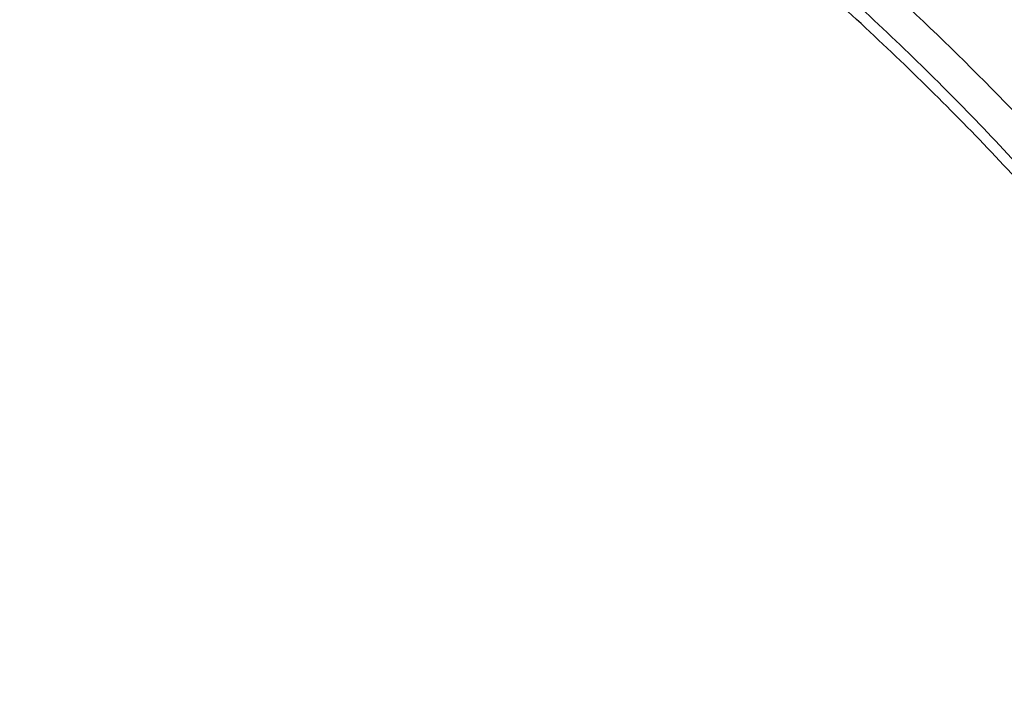
# Model space of a CAD drawing. Units: inches. Extents: x 7.7 to 14.2, y 1 to 17.5.
# Drawn here: x 11.6 to 11.9, y 12.7 to 12.9 of the extents above; entities that cross this region are included whole.
import ezdxf

# ---------------------------------------------------------------- set-up
doc = ezdxf.new("R2010")
doc.units = ezdxf.units.IN
doc.header["$LTSCALE"] = 1.21
doc.header["$MEASUREMENT"] = 0
doc.layers.get('0').update_dxf_attribs({"linetype": 'CONTINUOUS'})

msp = doc.modelspace()

# ---------------------------------------------------------------- linework, layer by layer
at = {"color": 9, "linetype": 'CONTINUOUS'}
for points, knots in [([(8.9376923427, 12.5353100267), (8.9376923427, 12.55073808), (8.9384072706, 12.5816154431), (8.9416225937, 12.6278695079), (8.9469775037, 12.6740248682), (8.9544662568, 12.7200304929), (8.9640805951, 12.7658372135), (8.9758099747, 12.811395673), (8.9896417086, 12.8566568986), (9.0055607093, 12.9015722701), (9.0235495998, 12.9460936204), (9.0435889213, 12.9901731734), (9.0656570118, 13.0337637346), (9.0897297639, 13.0768185157), (9.1157817364, 13.1192920802), (9.1533191918, 13.1753874545), (9.2051485164, 13.2438335491), (9.2744064652, 13.3224553422), (9.3507728876, 13.3976908021), (9.4339161901, 13.4692185394), (9.5234799869, 13.5367377699), (9.6190803577, 13.5999633177), (9.7203086274, 13.6586280659), (9.8267323386, 13.7124839934), (9.9378971675, 13.7613032045), (10.0533287661, 13.8048787308), (10.1725345454, 13.8430259078), (10.2950058914, 13.8755827764), (10.4202202171, 13.9024110083), (10.5476431601, 13.9233967144), (10.6767309328, 13.9384505469), (10.8069325717, 13.9475085345), (10.937692343, 13.9505321944), (11.0684521129, 13.9475085348), (11.1986537558, 13.9384505456), (11.3277415134, 13.9233967192), (11.4551645115, 13.9024109904), (11.5803786565, 13.8755828402), (11.7028506024, 13.8430256831), (11.8220537292, 13.804879661), (11.8996127355, 13.7756008327), (11.9376923427, 13.7600548981)], [0, 0, 0, 0, 0.0124254032, 0.0248640902, 0.0373292461, 0.0498338599, 0.0623906286, 0.0750118702, 0.0877094442, 0.100494671, 0.1133782678, 0.1263702966, 0.1394801094, 0.1527163078, 0.1660867214, 0.1795983806, 0.2070645425, 0.2351599289, 0.2639113916, 0.2933331515, 0.3234273978, 0.3541850368, 0.385586566, 0.4176029588, 0.4501965973, 0.4833222061, 0.5169277511, 0.550955354, 0.5853421667, 0.6200212273, 0.6549223133, 0.6899727633, 0.7250982986, 0.7602238338, 0.7952742839, 0.8301753699, 0.8648544299, 0.8992412443, 0.9332688597, 0.9668742884, 1, 1, 1, 1]), ([(9.9755989045, 11.3005000052), (9.9217722371, 11.3224746501), (9.8427996809, 11.3583775654), (9.741570512, 11.4123386421), (9.6690302628, 11.4551087492), (9.5995428013, 11.5003445218), (9.5332726736, 11.5479391697), (9.4703802017, 11.5977785777), (9.4110168162, 11.6497437534), (9.3553258473, 11.7037105179), (9.3034419167, 11.7595499319), (9.2554907177, 11.8171285261), (9.2115887143, 11.8763085825), (9.1718428754, 11.9369483992), (9.1363504079, 11.9989025585), (9.1051984929, 12.0620221977), (9.0784640168, 12.1261552909), (9.0562132993, 12.1911469513), (9.0385018204, 12.2568397654), (9.0253739562, 12.3230741689), (9.0168627369, 12.3896888728), (9.0129896464, 12.4565213383), (9.0137644801, 12.5234082957), (9.0191852776, 12.5901862903), (9.0292383358, 12.6566922364), (9.0438983033, 12.722763956), (9.0631283432, 12.7882406845), (9.0868803501, 12.8529635298), (9.1150952005, 12.9167758809), (9.1477030224, 12.9795237692), (9.1846234676, 13.0410561909), (9.2257659838, 13.1012254009), (9.2710300805, 13.1598871901), (9.3203055942, 13.2169011548), (9.3734729542, 13.2721309636), (9.4304034568, 13.3254446261), (9.4909595512, 13.3767147634), (9.5549951415, 13.4258188806), (9.6223559077, 13.4726396378), (9.6928796483, 13.5170651186), (9.7663966434, 13.5589890921), (9.8427300403, 13.5983112679), (9.9216962597, 13.6349375385), (10.0031054212, 13.6687802114), (10.086761788, 13.6997582256), (10.1724642284, 13.7277973533), (10.2600066926, 13.7528303856), (10.3491787037, 13.7747973007), (10.4397658612, 13.7936454139), (10.5315503543, 13.8093295105), (10.624311486, 13.8218119583), (10.7178262039, 13.8310628026), (10.8118696376, 13.8370598412), (10.906215641, 13.8397886797), (11.0006373373, 13.839242768), (11.094907669, 13.8354234161), (11.1887999372, 13.8283397931), (11.2820883792, 13.8180088952), (11.3745486018, 13.8044555372), (11.4659585313, 13.7877121621), (11.556097441, 13.7678192404), (11.644752033, 13.7448233753), (11.7600682876, 13.7102866179), (11.8446365146, 13.6796526075), (11.899785781, 13.6571380138)], [0, 0, 0, 0, 0.0335601173, 0.050002073, 0.0662023039, 0.0821527033, 0.09784722, 0.1132820356, 0.1284556988, 0.1433692642, 0.1580264132, 0.1724335587, 0.1865999229, 0.2005375833, 0.2142614768, 0.2277893533, 0.2411416711, 0.2543414269, 0.2674139145, 0.2803864135, 0.29328781, 0.3061481579, 0.3189981957, 0.3318688345, 0.3447906406, 0.3577933304, 0.3709053005, 0.3841532077, 0.397561611, 0.4111526843, 0.4249459987, 0.438958375, 0.4532037994, 0.467693395, 0.4824354407, 0.4974354287, 0.5126961521, 0.5282178161, 0.5439981646, 0.5600326192, 0.5763144251, 0.5928348012, 0.6095830918, 0.6265469185, 0.6437123308, 0.6610639555, 0.6785851427, 0.6962581111, 0.7140640893, 0.731983456, 0.7499958774, 0.7680804433, 0.7862158016, 0.8043802919, 0.8225520773, 0.8407092773, 0.8588300992, 0.8768929704, 0.8948766715, 0.9127604689, 0.9305242528, 0.9481486643, 0.9656152622, 1, 1, 1, 1]), ([(11.899785781, 13.6571380138), (11.9440557845, 13.6390648605), (12.0092623159, 13.6099636713), (12.0935597745, 13.5670438292), (12.1743921022, 13.5222881728), (12.2518326483, 13.4738789595), (12.3253908518, 13.4218962224), (12.3949830947, 13.3685879954), (12.4604732541, 13.3120057338), (12.5213294122, 13.2523145338), (12.5640895654, 13.2065997618), (12.604213329, 13.1597027847), (12.6416364835, 13.1116982148), (12.676297633, 13.0626638385), (12.7081401735, 13.0126788065), (12.7371118898, 12.9618239678), (12.7631651784, 12.9101816443), (12.7862571061, 12.8578355479), (12.806349504, 12.8048706515), (12.8234090777, 12.7513730749), (12.8374074943, 12.6974299461), (12.848321437, 12.6431292508), (12.8561326812, 12.5885596807), (12.8608281532, 12.5338104696), (12.8623999763, 12.4789712193), (12.8608455, 12.4241317198), (12.8561673461, 12.3693817615), (12.8483733622, 12.3148109479), (12.8374765931, 12.260508515), (12.8234952347, 12.2065631584), (12.8064525754, 12.1530628678), (12.7863769205, 12.1000947768), (12.763301538, 12.0477450106), (12.7372645701, 11.9960985494), (12.7083089222, 11.9452391111), (12.6764821774, 11.8952490304), (12.6418365053, 11.8462091469), (12.6044285614, 11.7981986893), (12.564319427, 11.7512951931), (12.5215744069, 11.7055742728), (12.4762633851, 11.6611099133), (12.4284588638, 11.6179729129), (12.3610442389, 11.561941743), (12.2893626272, 11.509266407), (12.2139288891, 11.4600656856), (12.13475104, 11.4124474542), (12.0308414346, 11.3573193523), (11.8998597619, 11.2988339393), (11.7626681214, 11.2479839096), (11.6201554583, 11.2050964833), (11.473240124, 11.1704454731), (11.3228682768, 11.1442530915), (11.1700164052, 11.1266874407), (11.0672422394, 11.12081072), (11.0157003939, 11.1193320006)], [0, 0, 0, 0, 0.0347008747, 0.0517689058, 0.068636857, 0.1017417766, 0.1179747364, 0.1339885409, 0.1653472279, 0.18069966, 0.1958351752, 0.2107580982, 0.225474349, 0.2399914698, 0.2543186344, 0.2684666416, 0.2824478882, 0.2962763188, 0.3099673511, 0.3235377753, 0.3370056243, 0.3503900177, 0.3637109792, 0.3769892333, 0.3902459824, 0.4035026719, 0.4167807478, 0.4301014146, 0.4434853999, 0.4569527321, 0.4705225362, 0.4842128517, 0.4980404759, 0.5120208345, 0.5261678806, 0.5404940197, 0.5550100594, 0.5697251828, 0.5846469412, 0.5997812632, 0.6151324823, 0.6307033747, 0.6464952066, 0.6787335683, 0.6951815731, 0.7118416562, 0.7457703431, 0.7804691192, 0.8158662888, 0.851876724, 0.8884040683, 0.9253428706, 0.9625806624, 1, 1, 1, 1]), ([(12.2031663972, 12.3284209964), (12.2050824843, 12.3438477579), (12.2077920627, 12.3748240303), (12.2084431404, 12.4214506854), (12.2056731177, 12.4680404625), (12.199489478, 12.5144630987), (12.1899098041, 12.5605930361), (12.1769610502, 12.6063047255), (12.1606795085, 12.6514744283), (12.1411105393, 12.6959802054), (12.1183083372, 12.7397023347), (12.0923356802, 12.782523558), (12.0632636884, 12.8243293368), (12.0311715877, 12.8650080815), (11.996146478, 12.9044513766), (11.9582831022, 12.9425542049), (11.9176836079, 12.9792151751), (11.8744572987, 13.0143367514), (11.8287203694, 13.0478254868), (11.7805956237, 13.0795922541), (11.7302121716, 13.1095524758), (11.6777051096, 13.1376263457), (11.623215168, 13.1637390471), (11.5668883923, 13.1878209461), (11.5088756027, 13.209807825), (11.4493326148, 13.2296409041), (11.388417494, 13.2472676023), (11.3052885202, 13.2678386629), (11.2204169353, 13.2837032144), (11.134361553, 13.2948556157), (11.0472594538, 13.3028751728), (10.9815336131, 13.3052790384), (10.9376923427, 13.3052790393)], [0, 0, 0, 0, 0.0259908738, 0.0519337593, 0.0778981983, 0.1039533297, 0.130166609, 0.1566026031, 0.1833219092, 0.2103802347, 0.2378276585, 0.265708081, 0.2940588569, 0.3229105949, 0.3522871032, 0.3822054569, 0.412676162, 0.4437033942, 0.4752852932, 0.5074142947, 0.5400774877, 0.5732569868, 0.6069303113, 0.6410707669, 0.6756478244, 0.7106274947, 0.7459726984, 0.7816436277, 0.8537789809, 0.8901662959, 0.9266998444, 1, 1, 1, 1]), ([(12.2014499669, 12.3146015415), (12.2033634565, 12.3300073794), (12.2060693627, 12.3609416382), (12.2067195615, 12.4075050532), (12.2039532997, 12.4540316402), (12.1977780508, 12.5003913133), (12.1882113735, 12.5464586847), (12.1752801855, 12.5921083754), (12.15902073, 12.6372168147), (12.1394783055, 12.681662229), (12.1167070331, 12.7253250584), (12.0907696058, 12.7680882037), (12.0617370473, 12.8098372819), (12.0296884757, 12.8504608546), (11.994710873, 12.8898506534), (11.9568988537, 12.9279018035), (11.9163544268, 12.9645130511), (11.8731867474, 12.9995869928), (11.827511853, 13.0330303081), (11.7794523806, 13.0647539909), (11.7291372652, 13.0946735782), (11.67670142, 13.1227093722), (11.6222853845, 13.1487866577), (11.566035006, 13.172835895), (11.5081009002, 13.1947929537), (11.4486386715, 13.2145991337), (11.3878061708, 13.2322019253), (11.3047899458, 13.252745086), (11.2200334733, 13.2685881209), (11.1340948088, 13.2797253966), (11.0471108469, 13.287734077), (10.9814741508, 13.2901346822), (10.9376923427, 13.2901346822)], [0, 0, 0, 0, 0.0259908741, 0.0519337597, 0.0778981988, 0.1039533303, 0.1301666096, 0.1566026036, 0.1833219095, 0.2103802349, 0.2378276585, 0.2657080808, 0.2940588564, 0.3229105942, 0.3522871023, 0.3822054558, 0.4126761607, 0.4437033927, 0.4752852916, 0.507414293, 0.5400774859, 0.573256985, 0.6069303096, 0.6410707652, 0.6756478228, 0.7106274932, 0.745972697, 0.7816436264, 0.85377898, 0.8901662952, 0.9266998439, 1, 1, 1, 1]), ([(10.6735051131, 12.7641787555), (10.7049139074, 12.7733781969), (10.7530931254, 12.7845943259), (10.8184306382, 12.7944373429), (10.8683244097, 12.7993019411), (10.91858319, 12.8015833847), (10.9689441641, 12.8012702922), (11.019139116, 12.7983641375), (11.0689020214, 12.7928803423), (11.1179688197, 12.7848478624), (11.1660792586, 12.7743091067), (11.2129781586, 12.7613196653), (11.2584167953, 12.7459480035), (11.302154211, 12.728275094), (11.3439584519, 12.7083939041), (11.3836077447, 12.6864088693), (11.4208915964, 12.6624353073), (11.4556118015, 12.6365987827), (11.4875833898, 12.609034497), (11.5166354307, 12.5798866092), (11.542611753, 12.5493076081), (11.565371629, 12.5174577554), (11.584790449, 12.4845045835), (11.6007604985, 12.4506224571), (11.6131918589, 12.4159920879), (11.622013386, 12.380799875), (11.6271738195, 12.3452369754), (11.6286428216, 12.3094980066), (11.6264116438, 12.2737792419), (11.6204936279, 12.2382770569), (11.6109230094, 12.2031845593), (11.5977571281, 12.1686954981), (11.5867446922, 12.1464548539), (11.5806962698, 12.1355100953)], [0, 0, 0, 0, 0.0708599133, 0.106824907, 0.1430173248, 0.1793427709, 0.2157049425, 0.2520070673, 0.2881531742, 0.3240493913, 0.3596052539, 0.3947350315, 0.4293590835, 0.4634052491, 0.4968102623, 0.5295212031, 0.5614969736, 0.5927097829, 0.6231466119, 0.6528105835, 0.6817221667, 0.7099201008, 0.7374618851, 0.7644236587, 0.7908992775, 0.8169984348, 0.8428437665, 0.8685669938, 0.8943043172, 0.9201914166, 0.9463584976, 0.9729258147, 1, 1, 1, 1])]:
    msp.add_open_spline(points, degree=3, knots=knots, dxfattribs=at)
at = {"color": 7, "linetype": 'CONTINUOUS'}
for points, knots in [([(9.0611783607, 12.5467834033), (9.0622266513, 12.5609081626), (9.064963795, 12.5891520446), (9.0709730673, 12.631357665), (9.0788842904, 12.6734062988), (9.0886890617, 12.7152538236), (9.1003772047, 12.7568577912), (9.1139367532, 12.7981755902), (9.1293535993, 12.8391651125), (9.1466117987, 12.8797845684), (9.1656937227, 12.9199925542), (9.1865795188, 12.959748036), (9.2092481342, 12.9990111249), (9.2419857821, 13.050916826), (9.2873369259, 13.1143803122), (9.3377607883, 13.1749925107), (9.3812657736, 13.2220432099), (9.4156633947, 13.2567726681), (9.4516092269, 13.2907075345), (9.5018274332, 13.3350919202), (9.5683347258, 13.3883714768), (9.6532561613, 13.4482347181), (9.743391576, 13.504143773), (9.8383724819, 13.5558717899), (9.9378139064, 13.6032112361), (10.0413121311, 13.6459713432), (10.1484473541, 13.683979707), (10.2587849262, 13.717082996), (10.3718772329, 13.7451476269), (10.4872654719, 13.7680601514), (10.6044814848, 13.7857279629), (10.7230496446, 13.798079694), (10.842488833, 13.8050653317), (10.962314366, 13.8066565903), (11.0820399771, 13.802847115), (11.2011798263, 13.7936522715), (11.3192504169, 13.7791092145), (11.4357727444, 13.7592768097), (11.5502737641, 13.7342353294), (11.6622897653, 13.7040854773), (11.7713628655, 13.6689507062), (11.8423649168, 13.6420927295), (11.8772404983, 13.627854833)], [0, 0, 0, 0, 0.0123875252, 0.0248080208, 0.0372736276, 0.0497961673, 0.0623870715, 0.0750573146, 0.0878173445, 0.1006770294, 0.1136456119, 0.1267316582, 0.1399430409, 0.1532869136, 0.1803922134, 0.2080948203, 0.2221821181, 0.2364290404, 0.2508375026, 0.2654087196, 0.2950371934, 0.325314585, 0.3562271385, 0.3877519061, 0.4198575633, 0.4525052568, 0.4856494233, 0.5192386218, 0.5532163061, 0.5875216501, 0.6220902765, 0.6568550385, 0.6917467482, 0.7266949139, 0.761628472, 0.7964764987, 0.8311689573, 0.865637401, 0.8998157403, 0.9336409762, 0.9670537824, 1, 1, 1, 1]), ([(12.7998970552, 12.4829727189), (12.799897027, 12.5045227654), (12.7983968557, 12.5476895276), (12.7916542725, 12.6122436585), (12.7804355972, 12.6764852945), (12.7647690632, 12.7402537821), (12.7446939878, 12.8033952007), (12.7202605089, 12.8657561703), (12.6915293421, 12.9271860224), (12.6585715171, 12.9875366487), (12.6214681162, 13.0466629366), (12.5803100085, 13.1044230101), (12.5351975961, 13.1606785044), (12.4862405588, 13.2152948238), (12.4335575906, 13.2681414), (12.3772761347, 13.3190919522), (12.3175321019, 13.3680247516), (12.2544695696, 13.4148228826), (12.188240467, 13.4593745056), (12.119004237, 13.5015731163), (12.0469274752, 13.5413177948), (11.972183552, 13.5785134496), (11.8949522134, 13.6130710509), (11.8154191605, 13.6449078469), (11.7337756158, 13.6739475708), (11.6502178713, 13.7001206318), (11.5649468203, 13.7233642868), (11.4781674806, 13.7436227985), (11.3900885027, 13.7608475767), (11.3009216684, 13.7749972974), (11.2108813833, 13.7860380078), (11.1201841595, 13.7939432127), (11.0290480933, 13.7986939383), (10.9376923414, 13.8002787812), (10.8463365896, 13.7986939382), (10.7552005234, 13.7939432126), (10.6645032997, 13.7860380075), (10.5744630148, 13.774997297), (10.4852961805, 13.7608475764), (10.3972172028, 13.743622798), (10.3104378634, 13.7233642863), (10.2251668124, 13.7001206314), (10.1416090682, 13.6739475703), (10.0599655238, 13.6449078464), (9.9804324709, 13.6130710504), (9.9032011326, 13.5785134492), (9.8284572096, 13.5413177944), (9.7563804479, 13.5015731159), (9.6871442181, 13.4593745053), (9.6209151156, 13.4148228824), (9.5578525834, 13.3680247514), (9.4981085507, 13.3190919522), (9.4418270948, 13.2681414), (9.3891441267, 13.2152948239), (9.3401870894, 13.1606785044), (9.2950746771, 13.1044230101), (9.2539165693, 13.0466629366), (9.2168131684, 12.9875366487), (9.1838553434, 12.9271860224), (9.1551241766, 12.8657561703), (9.1306906977, 12.8033952006), (9.1106156223, 12.7402537821), (9.0949490882, 12.6764852944), (9.0837304129, 12.6122436584), (9.0769878297, 12.5476895275), (9.0754876585, 12.5045227653), (9.0754876303, 12.4829727189)], [0, 0, 0, 0, 0.0128533046, 0.0257374612, 0.0386828101, 0.0517186748, 0.0648729151, 0.0781715275, 0.0916383013, 0.1052945633, 0.1191589835, 0.1332474406, 0.1475729679, 0.1621457385, 0.1769730907, 0.1920596074, 0.2074072079, 0.2230152583, 0.2388807147, 0.2549982585, 0.271360439, 0.2879578359, 0.3047792036, 0.3218116197, 0.3390406457, 0.3564504679, 0.3740240398, 0.3917432378, 0.4095889923, 0.4275414261, 0.4455800019, 0.4636836474, 0.4818308902, 0.5000000002, 0.5181691105, 0.5363163532, 0.5544199984, 0.5724585745, 0.5904110082, 0.6082567624, 0.6259759607, 0.6435495325, 0.6609593544, 0.6781883807, 0.6952207966, 0.7120421643, 0.7286395612, 0.7450017416, 0.7611192853, 0.7769847418, 0.7925927922, 0.8079403926, 0.8230269093, 0.8378542615, 0.8524270321, 0.8667525594, 0.8808410165, 0.8947054367, 0.9083616987, 0.9218284724, 0.935127085, 0.9482813253, 0.9613171899, 0.9742625388, 0.9871466955, 1, 1, 1, 1]), ([(9.185861031, 12.5793017939), (9.1882347758, 12.5984130153), (9.194250588, 12.636609378), (9.2069940919, 12.6934047283), (9.2234533409, 12.7497282074), (9.2435930324, 12.8054562031), (9.2673705013, 12.8604703298), (9.2947351541, 12.9146524574), (9.325628734, 12.967886391), (9.3599853311, 13.0200577057), (9.3977316929, 13.071054269), (9.4387866922, 13.1207658798), (9.4830640647, 13.1690868015), (9.5467815465, 13.2320270752), (9.6161343033, 13.2912108055), (9.6903805151, 13.3464110623), (9.7492085759, 13.3862765411), (9.8105893969, 13.4241751794), (9.8743935983, 13.4600272278), (9.9404833074, 13.4937546445), (10.0087166184, 13.5252847344), (10.0789467754, 13.5545493592), (10.1510227619, 13.5814853342), (10.2247897101, 13.6060345291), (10.3000886305, 13.6281438697), (10.3767591294, 13.6477659779), (10.480895801, 13.6706219185), (10.5867624494, 13.6882394639), (10.6938074235, 13.7006141617), (10.8018996118, 13.709501049), (10.9376924244, 13.7139430656), (11.0734852387, 13.70950104), (11.1815774316, 13.700614145), (11.2886224175, 13.6882394382), (11.394489078, 13.6706218822), (11.4986257597, 13.6477659297), (11.5752962628, 13.6281438128), (11.6505951845, 13.6060344636), (11.7243621316, 13.5814852606), (11.7964381161, 13.5545492777), (11.8666682671, 13.5252846461), (11.9349015672, 13.4937545523), (12.0009912612, 13.4600271343), (12.0647954469, 13.4241750858), (12.1261762547, 13.3862764474), (12.1850043048, 13.3464109666), (12.2592505102, 13.2912107032), (12.3286032637, 13.232026962), (12.3923207433, 13.1690866749), (12.4365981147, 13.1207657409), (12.4776531113, 13.0710541181), (12.515399468, 13.0200575437), (12.5497560578, 12.9678862194), (12.5806496283, 12.9146522781), (12.6080142705, 12.8604701445), (12.631791728, 12.805456013), (12.6519314063, 12.749728016), (12.668390642, 12.6934045399), (12.6811341316, 12.6366091955), (12.6871499363, 12.5984128374), (12.6895236763, 12.5793016179)], [0, 0, 0, 0, 0.0127560938, 0.0255910022, 0.0385302048, 0.0515976667, 0.0648155495, 0.0782039755, 0.0917808501, 0.1055617393, 0.1195597984, 0.1337857436, 0.148247863, 0.1629520558, 0.1930905693, 0.2085336503, 0.2242201449, 0.2401453342, 0.2563027088, 0.2726840946, 0.2892797709, 0.3060785923, 0.32306811, 0.3402346871, 0.357563616, 0.3750392319, 0.3926450253, 0.4281725093, 0.446062963, 0.4640112805, 0.4999999985, 0.5359887164, 0.5539370352, 0.5718274912, 0.60735498, 0.6249607754, 0.6424363927, 0.6597653223, 0.6769318997, 0.6939214173, 0.7107202391, 0.7273159131, 0.7436972954, 0.7598546674, 0.7757798537, 0.7914663465, 0.8069094272, 0.8370479421, 0.8517521367, 0.866214258, 0.880440205, 0.8944382654, 0.9082191554, 0.9217960305, 0.9351844565, 0.9484023393, 0.961469801, 0.9744090016, 0.9872439077, 1, 1, 1, 1]), ([(11.1106787766, 13.7100209432), (11.1652876176, 13.706225376), (11.2468853124, 13.6978381241), (11.3546340817, 13.68123209), (11.4605890138, 13.6611998822), (11.5647252863, 13.6359169964), (11.6664604131, 13.6053941627), (11.7408704981, 13.5801110208), (11.8135315793, 13.5524005146), (11.8842870451, 13.5223222915), (11.9529825491, 13.4899416818), (12.0194686446, 13.4553288886), (12.0836007917, 13.4185587496), (12.1452386561, 13.3797115285), (12.2042506348, 13.3388690718), (12.2786398633, 13.2823430298), (12.3479880245, 13.221772436), (12.4115291758, 13.1574004962), (12.4555942427, 13.107996332), (12.4963521607, 13.0571879135), (12.5337150159, 13.0050838129), (12.5676000105, 12.9517974155), (12.5979323126, 12.8974443393), (12.6246445465, 12.8421428579), (12.6476771636, 12.7860135278), (12.6669785824, 12.7291790088), (12.6825053887, 12.6717638087), (12.6942225117, 12.6138940158), (12.7021033889, 12.5556969973), (12.7061301028, 12.4973010668), (12.7062934818, 12.4388351252), (12.7025931535, 12.3804282821), (12.6950375472, 12.3222094709), (12.6836438441, 12.2643070691), (12.6684378808, 12.2068485372), (12.6494540148, 12.1499600835), (12.6267349624, 12.0937663608), (12.6003316196, 12.038390193), (12.5703028761, 11.9839523299), (12.5367154263, 11.930571222), (12.4996435812, 11.8783628113), (12.4591690814, 11.8274403296), (12.4153809095, 11.7779141016), (12.3683750981, 11.7298913485), (12.3182545316, 11.6834759914), (12.2651287374, 11.6387684544), (12.2091136669, 11.5958654671), (12.1503314627, 11.554859869), (12.0889102113, 11.5158404159), (12.0249836813, 11.4788915917), (11.9586910497, 11.4440934258), (11.890176601, 11.411521315), (11.8195894666, 11.3812458684), (11.7470831429, 11.3533327041), (11.672815796, 11.3278424751), (11.5969475228, 11.3048300783), (11.4935110641, 11.2774207751), (11.3879464067, 11.2553013997), (11.28082778, 11.2384794824), (11.1722284836, 11.2251492993), (11.090158893, 11.2192270536), (11.0353161161, 11.2170829214)], [0, 0, 0, 0, 0.0364489496, 0.0545646896, 0.072581017, 0.1082376878, 0.125849086, 0.1432925735, 0.1605532893, 0.1776175146, 0.1944727943, 0.2111080606, 0.2275137575, 0.2436819661, 0.2596065304, 0.2752831804, 0.3058772316, 0.3208051602, 0.3354892734, 0.349936385, 0.3641557652, 0.3781591685, 0.3919608254, 0.4055773947, 0.4190278667, 0.4323334157, 0.4455171959, 0.4586040817, 0.4716203556, 0.484593348, 0.4975510417, 0.5105216517, 0.5235331969, 0.5366130787, 0.5497876826, 0.5630820149, 0.576519386, 0.5901211463, 0.6039064772, 0.617892239, 0.6320928701, 0.6465203351, 0.6611841136, 0.6760912254, 0.6912462832, 0.7066515689, 0.7223071269, 0.7382108697, 0.7543586926, 0.7707445942, 0.7873607997, 0.8041978869, 0.8212449107, 0.8384895286, 0.8559181239, 0.8735159276, 0.8912671375, 0.9271567996, 0.9452648641, 0.9634551099, 1, 1, 1, 1]), ([(12.8142063147, 12.5467834029), (12.8131849429, 12.5605451243), (12.8105343656, 12.5880627998), (12.8047511166, 12.6291885435), (12.797162204, 12.6701673988), (12.7877751833, 12.7109585518), (12.7765991186, 12.7515226781), (12.763645137, 12.7918204197), (12.7489258921, 12.8318127578), (12.7324557147, 12.8714609233), (12.7142508324, 12.910726664), (12.6943290295, 12.9495718531), (12.6727093273, 12.987959464), (12.6414942137, 13.0387333173), (12.598253297, 13.1008854022), (12.5501493903, 13.1603753006), (12.5086351275, 13.2066270087), (12.4758105999, 13.2408014023), (12.4415006143, 13.2742368104), (12.3935606492, 13.3180243816), (12.3300411258, 13.3707135369), (12.2488683451, 13.4301354101), (12.1626419893, 13.4858726225), (12.0716962124, 13.5377106655), (11.9763841385, 13.585451007), (11.9106958431, 13.6141967457), (11.8772404983, 13.627854833)], [0, 0, 0, 0, 0.0274903805, 0.0550513795, 0.082708584, 0.1104869495, 0.1384106488, 0.1665029161, 0.1947859311, 0.2232806959, 0.252006928, 0.2809830087, 0.3102258924, 0.3397510413, 0.3996922972, 0.46091069, 0.4920256718, 0.5234834887, 0.55528889, 0.5874451259, 0.6528081763, 0.7195789777, 0.7877346049, 0.8572327775, 0.9280130038, 1, 1, 1, 1]), ([(12.4101898223, 11.8412277803), (12.4260899917, 11.8593252655), (12.4490624026, 11.8870450982), (12.4778327561, 11.9251648164), (12.5049353976, 11.9634682465), (12.5361615682, 12.0122848651), (12.5639390413, 12.0626114249), (12.5838617392, 12.1034317207), (12.6021286797, 12.1443172285), (12.6221333672, 12.1960793707), (12.641543552, 12.2592106669), (12.6562268578, 12.3229860631), (12.666139846, 12.3872252983), (12.6712538035, 12.4517484317), (12.6715537105, 12.5163738293), (12.6670387038, 12.5809195917), (12.6577219954, 12.6452041028), (12.6436307825, 12.7090468029), (12.6248060205, 12.7722688475), (12.6013021236, 12.8346937146), (12.573186622, 12.8961477202), (12.5405397675, 12.9564604955), (12.5034542652, 13.0154652774), (12.4620345288, 13.0729996564), (12.4163978171, 13.1289044056), (12.3751489657, 13.173799219), (12.3402042604, 13.2087603461), (12.303633423, 13.2433786382), (12.2555097306, 13.2853378834), (12.1943868397, 13.3332433049), (12.1297898521, 13.3788064527), (12.0618985117, 13.4219013184), (11.9909010702, 13.4624095433), (11.9169909805, 13.5002210108), (11.8141809398, 13.5472005307), (11.7342998566, 13.5776070935), (11.6800046348, 13.5957995099)], [0, 0, 0, 0, 0.0314325103, 0.0469382018, 0.0623070747, 0.0926475557, 0.1224964372, 0.1372528141, 0.1519042949, 0.1809162148, 0.2095965507, 0.2380112696, 0.2662311759, 0.29433072, 0.322386648, 0.3504765459, 0.3786773452, 0.4070638585, 0.4357074126, 0.4646746353, 0.4940264343, 0.5238171926, 0.5540941827, 0.5848971911, 0.6162583329, 0.6482020286, 0.6643994651, 0.6807482286, 0.7139001801, 0.7476633986, 0.7820335732, 0.8170000717, 0.8525463597, 0.8886504323, 0.9252852518, 1, 1, 1, 1]), ([(10.9376923427, 13.3291098704), (10.9926522237, 13.3291098569), (11.0750244985, 13.325381754), (11.1838263289, 13.3129400908), (11.2642995819, 13.2999491324), (11.3434283911, 13.2833381279), (11.4208918431, 13.2631746388), (11.4963708447, 13.2395412072), (11.5695557958, 13.2125343592), (11.6401461581, 13.1822643383), (11.7078520963, 13.1488545772), (11.7723955202, 13.1124411931), (11.8335112196, 13.0731724387), (11.8909478332, 13.0312080144), (11.9444687667, 12.9867184641), (11.9938530751, 12.9398844156), (12.0388961158, 12.8908963062), (12.0794108447, 12.8399525346), (12.1152264435, 12.787263276), (12.141156168, 12.7418592613), (12.1593558704, 12.7049116307), (12.1716847085, 12.6770325251), (12.1827415199, 12.6488873127), (12.1925151772, 12.6205046021), (12.2009954039, 12.5919138261), (12.2081731942, 12.5631444562), (12.2140412287, 12.5342263069), (12.2185931582, 12.5051892586), (12.2218242946, 12.4760634033), (12.2237312846, 12.4468789121), (12.2243119518, 12.417666025), (12.2235659098, 12.3884550258), (12.2214937545, 12.3592761926), (12.2180977476, 12.3301597662), (12.2133815195, 12.3011358941), (12.2073498477, 12.2722346645), (12.2000092804, 12.2434859353), (12.1913673455, 12.2149194821), (12.181433134, 12.1865647825), (12.1702171684, 12.1584511806), (12.157730727, 12.1306073613), (12.1393213481, 12.0937102455), (12.1131358563, 12.0483814207), (12.0893135556, 12.0136926718), (12.0766562076, 11.9966457497)], [0, 0, 0, 0, 0.0751923212, 0.1126055324, 0.14978962, 0.1866720566, 0.2231834647, 0.2592585556, 0.2948369654, 0.3298641237, 0.3642921424, 0.3980807245, 0.4311980859, 0.4636218687, 0.4953400438, 0.5263517729, 0.5566681958, 0.5863130823, 0.6153232777, 0.643748876, 0.6577646269, 0.6716589833, 0.6854417617, 0.6991234939, 0.7127153655, 0.7262291528, 0.739677171, 0.7530721811, 0.7664273197, 0.7797560062, 0.7930718469, 0.806388542, 0.8197197863, 0.8330791677, 0.8464800745, 0.8599356031, 0.8734584614, 0.887060902, 0.9007546324, 0.9145507566, 0.9284597238, 0.9424912585, 0.9709515772, 1, 1, 1, 1]), ([(10.9376923427, 11.495602346), (10.9789551944, 11.495602346), (11.0408189258, 11.4977458658), (11.1228543215, 11.5048963145), (11.2040050166, 11.5148468943), (11.2841538229, 11.5290077586), (11.3628331217, 11.5473753483), (11.4395108516, 11.5682765567), (11.514235541, 11.5932010131), (11.5865043383, 11.6221300092), (11.6558142901, 11.6531429855), (11.7222620547, 11.6878881663), (11.7852883008, 11.7263018926), (11.830177853, 11.7564985778), (11.8729201683, 11.7882172952), (11.9134135329, 11.8213830055), (11.9515599649, 11.8559162659), (11.9872674337, 11.8917346229), (12.0204495386, 11.928752473), (12.051025836, 11.9668813235), (12.0789219859, 12.0060299473), (12.1040699367, 12.0461045643), (12.126408097, 12.0870090152), (12.1458815095, 12.1286449418), (12.1624420302, 12.1709119742), (12.1760485097, 12.2137079357), (12.1866669665, 12.2569290717), (12.1942707579, 12.3004703064), (12.1988407306, 12.3442255333), (12.2003653405, 12.3880879371), (12.1988407306, 12.4319503409), (12.1942707579, 12.4757055678), (12.1866669665, 12.5192468025), (12.1760485097, 12.5624679385), (12.1624420302, 12.6052639), (12.1458815095, 12.6475309324), (12.126408097, 12.689166859), (12.1040699367, 12.7300713099), (12.0789219859, 12.7701459269), (12.051025836, 12.8092945507), (12.0204495386, 12.8474234011), (11.9872674337, 12.8844412512), (11.9515599649, 12.9202596083), (11.9134135329, 12.9547928687), (11.8729201683, 12.9879585789), (11.830177853, 13.0196772964), (11.7852883008, 13.0498739815), (11.7222620547, 13.0882877079), (11.6558142901, 13.1230328887), (11.5865043383, 13.154045865), (11.514235541, 13.1829748611), (11.4395108516, 13.2078993175), (11.3628331217, 13.2288005258), (11.2841538229, 13.2471681156), (11.2040050166, 13.2613289799), (11.1228543215, 13.2712795597), (11.0408189258, 13.2784300084), (10.9789551944, 13.2805735282), (10.9376923427, 13.2805735282)], [0, 0, 0, 0, 0.036312708, 0.0544172084, 0.0724566989, 0.1082509374, 0.1259710159, 0.143545463, 0.1781797133, 0.1952129778, 0.2120351814, 0.2449890622, 0.261107406, 0.2769736514, 0.2925824781, 0.3079308402, 0.3230181075, 0.3378461974, 0.3524196917, 0.3667459325, 0.380835091, 0.3947002, 0.4083571424, 0.4218245862, 0.435123859, 0.4482787542, 0.4613152669, 0.4742612584, 0.4871460566, 0.5, 0.5128539434, 0.5257387416, 0.5386847331, 0.5517212458, 0.564876141, 0.5781754138, 0.5916428576, 0.6052998, 0.619164909, 0.6332540675, 0.6475803083, 0.6621538026, 0.6769818925, 0.6920691598, 0.7074175219, 0.7230263486, 0.738892594, 0.7550109378, 0.7879648186, 0.8047870222, 0.8218202867, 0.856454537, 0.8740289841, 0.8917490626, 0.9275433011, 0.9455827916, 0.963687292, 1, 1, 1, 1]), ([(10.9376923427, 13.2068273253), (10.9472899376, 13.2068273253), (10.9664834087, 13.2066665426), (10.9952579521, 13.2059310085), (11.0239980788, 13.2046865438), (11.0526853631, 13.2029369036), (11.081303253, 13.2006912128), (11.1098349405, 13.1979522208), (11.1382631573, 13.194719004), (11.1759581429, 13.1897568849), (11.2227157141, 13.1823367762), (11.2782074407, 13.1714849432), (11.3328819066, 13.1587211398), (11.4041565112, 13.139292723), (11.4736169877, 13.1161241445), (11.5407941416, 13.08923328), (11.6052209809, 13.0604052343), (11.6669872628, 13.0281079399), (11.7255730919, 12.9924005685), (11.7673000226, 12.9643313287), (11.8070309984, 12.9348472899), (11.8446714727, 12.904018205), (11.8801303636, 12.871917919), (11.9133221225, 12.8386230748), (11.9441664354, 12.8042132443), (11.9725885213, 12.7687706838), (11.9985192793, 12.7323801962), (12.0218954562, 12.6951289551), (12.0426598041, 12.6571063465), (12.0607612413, 12.618403801), (12.0761550167, 12.5791146149), (12.0888028804, 12.5393337653), (12.0986732413, 12.4991576965), (12.1057413313, 12.45868408), (12.1099893445, 12.4180115464), (12.1114065448, 12.3772393862), (12.1099893443, 12.3364672261), (12.1057413311, 12.2957946926), (12.0986732408, 12.2553210761), (12.08880288, 12.2151450074), (12.0761550162, 12.175364158), (12.0607612406, 12.1360749719), (12.0426598034, 12.0973724266), (12.0218954555, 12.0593498182), (11.9985192787, 12.0220985772), (11.9725885207, 11.9857080897), (11.9441664348, 11.9502655293), (11.913322122, 11.915855699), (11.8801303631, 11.882560855), (11.8446714724, 11.8504605691), (11.8070309982, 11.8196314843), (11.7673000225, 11.7901474456), (11.7255730919, 11.7620782059), (11.6669872629, 11.7263708346), (11.6052209812, 11.6940735403), (11.5407941421, 11.6652454946), (11.4736169883, 11.6383546301), (11.4041565119, 11.6151860516), (11.3328819074, 11.5957576348), (11.2782074415, 11.5829938314), (11.2227157148, 11.5721419983), (11.1759581435, 11.5647218896), (11.1382631581, 11.5597597705), (11.1098349412, 11.5565265538), (11.0813032535, 11.5537875617), (11.0526853635, 11.5515418706), (11.023998079, 11.5497922306), (10.9952579522, 11.5485477661), (10.9664834087, 11.5478122319), (10.9472899376, 11.5476514491), (10.9376923427, 11.5476514491)], [0, 0, 0, 0, 0.0090861169, 0.0181702207, 0.0272486522, 0.0363186609, 0.0453777761, 0.0544233462, 0.0634526476, 0.0724630186, 0.0904158412, 0.1082619786, 0.1259815569, 0.1435555096, 0.1781887824, 0.1952215668, 0.2120432968, 0.244996244, 0.2611141346, 0.2769799313, 0.292588317, 0.3079362488, 0.3230230915, 0.3378507623, 0.3524238478, 0.3667496853, 0.3808384442, 0.3947031625, 0.4083597205, 0.4218267832, 0.4351256815, 0.4482802081, 0.4613163536, 0.4742619808, 0.4871464186, 0.5000000004, 0.5128535819, 0.5257380196, 0.5386836472, 0.5517197924, 0.5648743189, 0.5781732174, 0.5916402801, 0.6052968378, 0.6191615562, 0.6332503151, 0.6475761525, 0.6621492379, 0.6769769088, 0.6920637513, 0.707411683, 0.7230200687, 0.7388858654, 0.7550037559, 0.7879567031, 0.804778433, 0.8218112173, 0.8564444902, 0.8740184428, 0.8917380211, 0.9095841586, 0.9275369812, 0.9365473522, 0.9455766536, 0.9546222237, 0.963681339, 0.9727513477, 0.9818297793, 0.9909138831, 1, 1, 1, 1]), ([(12.0991096508, 12.3772393872), (12.0991096657, 12.3856385509), (12.0987448088, 12.40244705), (12.0971039567, 12.4276301646), (12.0943708044, 12.4527660712), (12.0905482202, 12.4778303892), (12.0856395858, 12.5027995749), (12.0796499153, 12.5276499106), (12.0725845052, 12.5523583406), (12.0617027208, 12.5851928355), (12.0453994865, 12.6258072119), (12.0217328792, 12.6734166537), (11.9939847441, 12.719899518), (11.9622629049, 12.7650795843), (11.9266899664, 12.8087879426), (11.8941240293, 12.843662553), (11.8663185842, 12.8706796744), (11.8370405227, 12.8973671908), (11.7982811661, 12.9294939826), (11.7487899757, 12.9657559676), (11.6962536376, 12.9998016497), (11.6408708274, 13.0315033195), (11.5828491902, 13.0607432629), (11.5224065948, 13.0874124589), (11.4597698266, 13.1114114805), (11.3951739111, 13.1326507769), (11.3288612093, 13.1510510432), (11.2610805369, 13.1665435323), (11.1920862219, 13.1790703315), (11.1221371699, 13.1885845904), (11.0514958887, 13.1950507154), (10.9804274708, 13.1984445001), (10.9091987222, 13.1987532584), (10.8380766962, 13.1959757901), (10.7673293489, 13.1901226892), (10.6972183941, 13.1812151156), (10.6053682468, 13.1653850834), (10.5375803513, 13.1489596332), (10.4932371752, 13.1359718176)], [0, 0, 0, 0, 0.012481823, 0.0249753758, 0.0374923123, 0.0500441338, 0.0626421203, 0.075297244, 0.0880201255, 0.1008209574, 0.1266895689, 0.1529798473, 0.1797535176, 0.2070619793, 0.2349458592, 0.2634349549, 0.2779147263, 0.2925520901, 0.3222986831, 0.3526774957, 0.3836784081, 0.4152828252, 0.447464372, 0.4801895935, 0.5134187153, 0.5471063071, 0.5812020101, 0.6156512298, 0.6503957697, 0.6853745384, 0.7205241583, 0.7557796127, 0.7910749027, 0.8263436261, 0.8615196564, 0.8965377138, 0.9313341223, 1, 1, 1, 1]), ([(12.0991096508, 12.3724482003), (12.0991096657, 12.380847364), (12.0987448088, 12.3976558631), (12.0971039567, 12.4228389777), (12.0943708044, 12.4479748843), (12.0905482202, 12.4730392023), (12.0856395858, 12.4980083881), (12.0796499153, 12.5228587237), (12.0725845052, 12.5475671537), (12.0617027208, 12.5804016487), (12.0453994865, 12.621016025), (12.0217328792, 12.6686254668), (11.9939847441, 12.7151083311), (11.9622629049, 12.7602883974), (11.9266899663, 12.8039967557), (11.8941240293, 12.8388713661), (11.8663185842, 12.8658884875), (11.8370405226, 12.8925760039), (11.798281166, 12.9247027957), (11.7487899757, 12.9609647807), (11.6962536375, 12.9950104628), (11.6408708273, 13.0267121326), (11.5828491902, 13.0559520761), (11.5224065947, 13.0826212721), (11.4597698265, 13.1066202937), (11.395173911, 13.12785959), (11.3288612092, 13.1462598564), (11.2610805368, 13.1617523454), (11.1920862216, 13.1742791447), (11.1221371705, 13.1837934035), (11.0514958858, 13.1902595285), (10.9804274809, 13.1936533135), (10.9091986838, 13.1939620705), (10.8380768388, 13.1911846084), (10.7673288185, 13.1853314736), (10.6972203544, 13.1764240824), (10.6280137533, 13.1644972445), (10.5599719738, 13.149591437), (10.5153038991, 13.1376470362), (10.4932371752, 13.1311838424)], [0, 0, 0, 0, 0.0124816032, 0.024974936, 0.0374916522, 0.0500432527, 0.0626410174, 0.0752959183, 0.0880185757, 0.1008191822, 0.1266873382, 0.1529771537, 0.1797503526, 0.2070583335, 0.2349417224, 0.2634303165, 0.277909833, 0.2925469391, 0.3222930083, 0.352671286, 0.3836716526, 0.4152755132, 0.4474564934, 0.4801811386, 0.5134096753, 0.547096674, 0.5811917767, 0.6156403898, 0.650384318, 0.6853624708, 0.7205114718, 0.7557663055, 0.7910609739, 0.8263290764, 0.861504487, 0.8965219303, 0.9313177143, 0.9658300461, 1, 1, 1, 1]), ([(10.6608677499, 12.8039274271), (10.679489221, 12.8093815297), (10.7173283012, 12.8191671345), (10.7751723672, 12.830388366), (10.8341314386, 12.8381867297), (10.8937990916, 12.8425080799), (10.9537674507, 12.8433233604), (11.013625692, 12.8406269078), (11.0729640049, 12.8344370427), (11.1313761154, 12.8247960132), (11.1884621512, 12.8117693563), (11.243831368, 12.7954455811), (11.2971048693, 12.7759356066), (11.3479180545, 12.7533715796), (11.3959230679, 12.7279061553), (11.4407911315, 12.6997112757), (11.4822141487, 12.6689770268), (11.5199074788, 12.635909336), (11.5536084705, 12.6007334001), (11.5783462286, 12.5696365162), (11.5958551324, 12.543957968), (11.6077646244, 12.5244627814), (11.6185203539, 12.5046337875), (11.6281038622, 12.4845046197), (11.6364981679, 12.4641100199), (11.6436886516, 12.4434851844), (11.6496625986, 12.4226657382), (11.6544093394, 12.4016876912), (11.6579205762, 12.380587443), (11.6601900517, 12.3594016106), (11.6612136079, 12.338167005), (11.6609895451, 12.3169205626), (11.6595182599, 12.295699224), (11.6568022526, 12.2745398988), (11.6528464768, 12.2534793365), (11.6476579698, 12.2325540695), (11.6412458047, 12.2118003854), (11.6336214268, 12.1912541653), (11.6247982611, 12.1709508368), (11.614791796, 12.1509255732), (11.6036192449, 12.1312123304), (11.5870843627, 12.1052163839), (11.5635239958, 12.0736633314), (11.531155019, 12.0378623589), (11.5072099017, 12.0156736992), (11.4946285263, 12.0049405183)], [0, 0, 0, 0, 0.0355929019, 0.0716376761, 0.1080202452, 0.1446196004, 0.1813112425, 0.2179690588, 0.2544675135, 0.2906838429, 0.3265002476, 0.3618061397, 0.396500442, 0.4304939154, 0.4637115982, 0.4960952815, 0.5276059794, 0.5582264282, 0.5879633883, 0.6168495996, 0.6309956941, 0.644954004, 0.6587364056, 0.6723564559, 0.6858293342, 0.699171765, 0.712401869, 0.7255390094, 0.7386036179, 0.7516169665, 0.7646009308, 0.7775777405, 0.7905697114, 0.8035989776, 0.8166872252, 0.8298554494, 0.8431237251, 0.8565109876, 0.8700348698, 0.8837115596, 0.8975556611, 0.9115801298, 0.9402051212, 0.9696646047, 1, 1, 1, 1])]:
    msp.add_open_spline(points, degree=3, knots=knots, dxfattribs=at)

doc.saveas('drawing.dxf')
